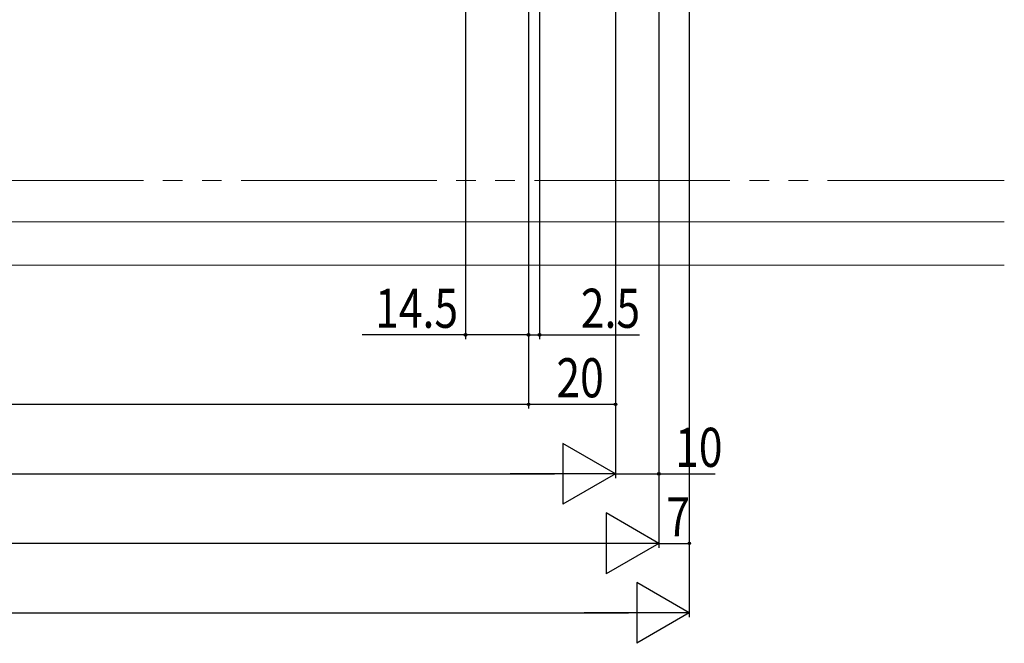
# Model space of a CAD drawing. Extents: x 0 to 1386, y 0 to 2243.
# Drawn here: x 906 to 1133, y 1330 to 1474 of the extents above; entities that cross this region are included whole.
import ezdxf

# ---------------------------------------------------------------- set-up
doc = ezdxf.new("R2010")
doc.units = 0
doc.linetypes.add('YDIVIDE_1', pattern=[15, 10, -1, 1, -1, 1, -1])
doc.layers.add('YKK_D', color=6, linetype='CONTINUOUS')
doc.layers.add('YSS_K', color=3, linetype='CONTINUOUS')
doc.styles.get("Standard").update_dxf_attribs({"font": 'txt', "bigfont": 'BIGFONT'})

msp = doc.modelspace()

# ---------------------------------------------------------------- linework, layer by layer
at = {"layer": 'YKK_D', "color": 6, "linetype": 'Continuous'}
for p, q in [((1008.88, 1544.75), (1008.88, 1400.25)), ((1043.38, 1539.55), (1043.38, 1368.25)), ((1043.38, 1539.55), (1043.38, 1368.25)), ((1043.38, 1539.55), (1043.38, 1384.25)), ((1060.38, 1539.55), (1060.38, 1352.25)), ((1023.38, 1524.75), (1023.38, 1384.25)), ((1023.38, 1524.75), (1023.38, 1384.25)), ((1023.38, 1524.75), (1023.38, 1400.25)), ((1023.38, 1524.75), (1023.38, 1400.25)), ((1025.88, 1524.55), (1025.88, 1400.25)), ((1053.38, 1513.55), (1053.38, 1352.25)), ((1053.38, 1513.55), (1053.38, 1368.25)), ((1053.38, 1513.55), (1053.38, 1352.25)), ((1060.38, 1404.75), (1060.38, 1336.25)), ((1008.88, 1401.25), (985.03, 1401.25)), ((1023.38, 1401.25), (1008.88, 1401.25)), ((1023.38, 1401.25), (1019.98, 1401.25)), ((1023.38, 1401.25), (1025.88, 1401.25)), ((1025.88, 1401.25), (1048.93, 1401.25)), ((360.38, 1385.25), (1023.38, 1385.25)), ((1023.38, 1385.25), (1043.38, 1385.25)), ((354.38, 1369.25), (1029.38, 1369.25)), ((1043.38, 1369.25), (1053.38, 1369.25)), ((1053.38, 1369.25), (1066.36, 1369.25)), ((1039.38, 1353.25), (281.38, 1353.25)), ((1053.38, 1353.25), (1060.38, 1353.25)), ((274.38, 1337.25), (1046.38, 1337.25))]:
    msp.add_line(p, q, dxfattribs=at)
at = {"layer": 'YKK_D', "color": 6, "lineweight": -2}
for p, q in [((1031.26, 1376.25), (1031.26, 1362.25)), ((1043.38, 1369.25), (1031.26, 1376.25)), ((1043.38, 1369.25), (1019.14, 1369.25)), ((1043.38, 1369.25), (1031.26, 1362.25)), ((1041.26, 1360.25), (1041.26, 1346.25)), ((1053.38, 1353.25), (1041.26, 1360.25)), ((1053.38, 1353.25), (1029.14, 1353.25)), ((1053.38, 1353.25), (1041.26, 1346.25)), ((1048.26, 1344.25), (1048.26, 1330.25)), ((1060.38, 1337.25), (1048.26, 1344.25)), ((1060.38, 1337.25), (1036.14, 1337.25)), ((1060.38, 1337.25), (1048.26, 1330.25))]:
    msp.add_line(p, q, dxfattribs=at)
at = {"layer": 'YKK_D', "color": 6}
for centre in [(1008.88, 1401.25), (1023.38, 1401.25), (1023.38, 1401.25), (1025.88, 1401.25), (1023.38, 1385.25), (1023.38, 1385.25), (1043.38, 1385.25), (1053.38, 1369.25), (1060.38, 1353.25)]:
    msp.add_circle(centre, 0.3, dxfattribs=at)
at = {"layer": 'YSS_K', "color": 3, "linetype": 'YDIVIDE_1', "lineweight": 13, "ltscale": 4.5}
msp.add_line((282.22, 1436.75), (1132.89, 1436.75), dxfattribs=at)
at = {"layer": 'YSS_K', "color": 3, "linetype": 'Continuous', "lineweight": 13, "ltscale": 4.5}
for p, q in [((294.88, 1427.25), (1132.89, 1427.25)), ((280.38, 1417.25), (1132.89, 1417.25))]:
    msp.add_line(p, q, dxfattribs=at)

# ---------------------------------------------------------------- texts
at = {"layer": 'YKK_D', "color": 6, "width": 0.8}
for s, p in [('14.5', (988.06, 1402.85)), ('2.5', (1035.41, 1402.85)), ('20', (1029.78, 1386.85)), ('10', (1057.12, 1370.85)), ('7', (1055.08, 1354.85))]:
    msp.add_text(s, height=9, dxfattribs=at).set_placement(p)

doc.saveas('drawing.dxf')
